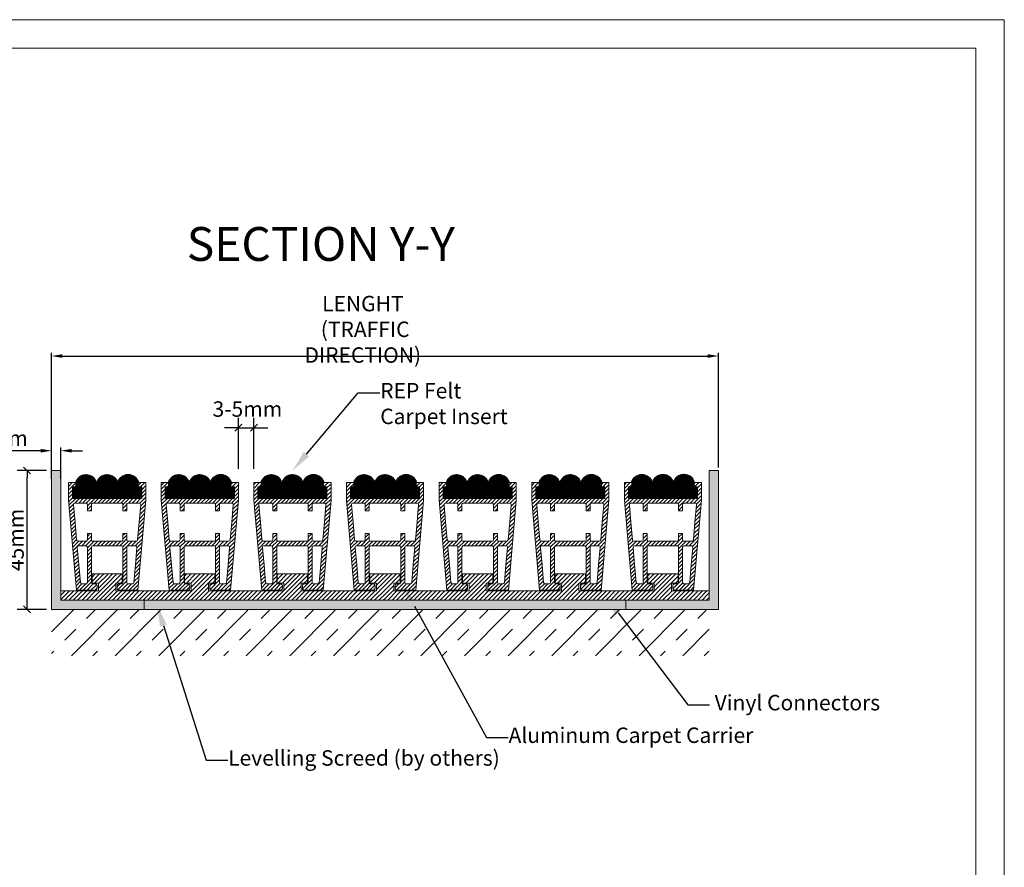
# Model space of a CAD drawing. Units: millimetres. Extents: x 2682 to 4235, y -555 to -6.
# Drawn here: x 3916 to 4235, y -281 to -6 of the extents above; entities that cross this region are included whole.
import ezdxf
from ezdxf import colors
from ezdxf.entities.mleader import LeaderData, LeaderLine
from ezdxf.enums import TextEntityAlignment as Align
from ezdxf.math import Vec2, Vec3

# ---------------------------------------------------------------- set-up
doc = ezdxf.new("R2010")
doc.units = ezdxf.units.MM
doc.header["$MEASUREMENT"] = 0
doc.header["$PDMODE"] = 35
for name, color, linetype, lineweight in [('10 linie boden', 7, 'Continuous', 13), ('2 basislijnen', 7, 'Continuous', 13), ('9 boden', 7, 'Continuous', 5), ('Portal N22', 7, 'Continuous', 18), ('table', 7, 'Continuous', 0)]:
    doc.layers.add(name, color=color, linetype=linetype, lineweight=lineweight)
doc.layers.add('NOTE', color=7, linetype='Continuous')
doc.styles.add('ARIAL', font='arial.ttf')
doc.styles.add('ROMANS', font='romans.shx')
doc.styles.get("Standard").update_dxf_attribs({"font": 'times.ttf', "height": 5})
doc.dimstyles.new('Arch', dxfattribs={"dimtxt": 1.515842, "dimasz": 2.244824, "dimexe": 3.175, "dimexo": 1.5875, "dimgap": 1.5875, "dimtad": 1, "dimdec": 1, "dimzin": 11, "dimlunit": 5, "dimtxsty": 'ARIAL', "dimblk": 'VW_SLASH', "dimcen": 0, "dimdle": 1.5875, "dimazin": 0, "dimtfac": 1, "dimtdec": 1, "dimtix": 1, "dimtmove": 0, "dimatfit": 0, "dimldrblk": 'VW_FILLEDARROW', "dimfxl": 1, "dimfrac": 2, "dimtolj": 1, "dimtzin": 11, "dimarcsym": 0})
doc.dimstyles.get("Standard").update_dxf_attribs({"dimtxt": 3, "dimasz": 3.5, "dimexe": 1, "dimexo": 1, "dimgap": 1.5, "dimtad": 1, "dimdsep": 46, "dimtxsty": 'Standard', "dimcen": 0, "dimclrt": 256, "dimadec": 0, "dimazin": 2, "dimtfac": 1, "dimtofl": 0, "dimtmove": 0, "dimatfit": 3, "dimfxl": 1, "dimtzin": 0, "dimarcsym": 0})
pattern_1 = [(45, (0, 0), (0.707107, -0.707107), [])]

# ---------------------------------------------------------------- blocks, each defined once
blk = doc.blocks.new('v2 norm')
at = {"linetype": 'Continuous', "lineweight": 13}
h = blk.add_hatch(dxfattribs=at)
h.set_pattern_fill('DZH_1_005_RUBBER__', style=0, pattern_type=2)
h.set_pattern_definition(pattern_1)
h.paths.add_polyline_path([(-15, 8.5), (-10.1, 8.5), (-10.1, 5.5), (-12.2, 5.5), (-12.2, 3), (12.2, 3), (12.2, 5.5), (10.1, 5.5), (10.1, 8.5), (15, 8.5), (15, 0), (-15, 0)])
at = {"layer": '2 basislijnen', "color": 0}
blk.add_line((-15, 0), (15, 0), dxfattribs=at)
at = {"layer": '2 basislijnen', "color": 0, "flags": 128}
blk.add_lwpolyline([(-15, 8.5), (-10.1, 8.5), (-10.1, 5.5), (-12.2, 5.5), (-12.2, 3), (12.2, 3), (12.2, 5.5), (10.1, 5.5), (10.1, 8.5), (15, 8.5)], dxfattribs=at)
blk = doc.blocks.new('v2 ende')
at = {"linetype": 'Continuous', "lineweight": 13}
h = blk.add_hatch(dxfattribs=at)
h.set_pattern_fill('DZH_1_005_RUBBER__', style=0, pattern_type=2)
h.set_pattern_definition(pattern_1)
h.paths.add_polyline_path([(0, 3), (12.2, 3), (12.2, 5.5), (10.1, 5.5), (10.1, 8.5), (15, 8.5), (15, 0), (0, 0)])
at = {"layer": '2 basislijnen', "linetype": 'Continuous', "lineweight": 13}
h = blk.add_hatch(dxfattribs=at)
h.set_pattern_fill('DZH_1_005_RUBBER__', style=0, pattern_type=2)
h.set_pattern_definition(pattern_1)
edge = h.paths.add_edge_path()
edge.add_line((0, 3), (0, 0))
at = {"layer": '2 basislijnen', "color": 0}
blk.add_line((0, 0), (15, 0), dxfattribs=at)
at = {"layer": '2 basislijnen', "color": 0, "flags": 128}
blk.add_lwpolyline([(0, 3), (12.2, 3), (12.2, 5.5), (10.1, 5.5), (10.1, 8.5), (15, 8.5)], dxfattribs=at)
blk = doc.blocks.new('s42')
at = {"true_color": 0x58ba48}
h = blk.add_hatch(dxfattribs=at)
h.set_pattern_fill('ANSI31', color=85, scale=7)
h.paths.add_polyline_path([(12.48, 29.15), (12.48, 29.7), (12.48, 34.8), (11.18, 34.8), (10.08, 34.8), (10.08, 33.4), (11.18, 33.4), (11.18, 29.7), (-0.02, 29.7), (-11.22, 29.7), (-11.22, 33.4), (-10.12, 33.4), (-10.12, 34.8), (-11.22, 34.8), (-12.52, 34.8), (-12.52, 29.7), (-12.52, 29.15), (-9.97, 0), (-4.11, 0), (-3.94, 0), (-3.9, 0), (-3.77, 0, 0.414214), (-3.27, 0.5), (-3.27, 1), (-3.27, 1.5, 0.414214), (-3.77, 2), (-3.9, 2), (-3.94, 2), (-4.11, 2), (-4.61, 2, -0.414214), (-5.11, 2.5), (-5.11, 8.18), (-5.11, 13.85, -0.414214), (-4.61, 14.35), (-0.83, 14.35), (-0.02, 14.35), (0.79, 14.35), (4.57, 14.35, -0.414214), (5.07, 13.85), (5.07, 8.18), (5.07, 2.5, -0.414214), (4.57, 2), (4.07, 2), (3.9, 2), (3.85, 2), (3.73, 2, 0.414214), (3.23, 1.5), (3.23, 1), (3.23, 0.5, 0.414214), (3.73, 0), (3.85, 0), (3.9, 0), (4.07, 0), (9.93, 0)])
h.paths.add_polyline_path([(-10.39, 22.03), (-10.89, 27.66, -0.440011), (-10.39, 28.2), (-8.67, 28.2), (-6.91, 28.2, -0.414214), (-6.41, 27.7), (-6.41, 25.7), (-5.11, 25.7), (-5.11, 27.82, -0.414214), (-4.73, 28.2), (-1.61, 28.2), (-0.02, 28.2), (1.57, 28.2), (4.69, 28.2, -0.414214), (5.07, 27.82), (5.07, 25.7), (6.37, 25.7), (6.37, 27.7, -0.414214), (6.87, 28.2), (8.63, 28.2), (10.34, 28.2, -0.440011), (10.84, 27.66), (10.35, 22.03), (9.85, 16.31, -0.388879), (9.35, 15.85), (8.09, 15.85), (6.87, 15.85, -0.414214), (6.37, 16.35), (6.37, 18.35), (5.07, 18.35), (5.07, 16.23, -0.414214), (4.69, 15.85), (1.57, 15.85), (-0.02, 15.85), (-1.61, 15.85), (-4.73, 15.85, -0.414214), (-5.11, 16.23), (-5.11, 18.35), (-6.41, 18.35), (-6.41, 16.35, -0.414214), (-6.91, 15.85), (-8.13, 15.85), (-9.4, 15.85, -0.388879), (-9.89, 16.31)], flags=16)
h.paths.add_polyline_path([(-9.18, 14.35), (-8.07, 14.35), (-6.91, 14.35, -0.414125), (-6.41, 13.85), (-6.41, 8.18), (-6.41, 2.5, -0.414214), (-6.91, 2), (-7.53, 2), (-8.18, 2, -0.38884), (-8.68, 2.46), (-9.18, 8.18), (-9.68, 13.81, -0.440141)], flags=16)
h.paths.add_polyline_path([(6.87, 14.35), (8.02, 14.35), (9.13, 14.35, -0.440141), (9.63, 13.81), (9.14, 8.18), (8.64, 2.46, -0.38884), (8.14, 2), (7.48, 2), (6.87, 2, -0.414214), (6.37, 2.5), (6.37, 8.18), (6.37, 13.85, -0.414125)], flags=16)
at = {"layer": '2 basislijnen', "color": 0, "flags": 128}
for points in [[(-0.83, 14.35), (-4.61, 14.35, 0.414214), (-5.11, 13.85), (-5.11, 8.18), (-5.11, 2.5, 0.414214), (-4.61, 2), (-4.11, 2), (-3.94, 2), (-3.9, 2), (-3.77, 2, -0.414214), (-3.27, 1.5), (-3.27, 1), (-3.27, 0.5, -0.414214), (-3.77, 0), (-3.9, 0), (-3.94, 0), (-4.11, 0), (-9.97, 0), (-12.52, 29.15), (-12.52, 29.7), (-12.52, 34.8), (-11.22, 34.8), (-10.12, 34.8), (-10.12, 33.4), (-11.22, 33.4), (-11.22, 29.7), (-0.02, 29.7), (11.18, 29.7), (11.18, 33.4), (10.08, 33.4), (10.08, 34.8), (11.18, 34.8), (12.48, 34.8), (12.48, 29.7), (12.48, 29.15), (9.93, 0), (4.07, 0), (3.9, 0), (3.85, 0), (3.73, 0, -0.414214), (3.23, 0.5), (3.23, 1), (3.23, 1.5, -0.414214), (3.73, 2), (3.85, 2), (3.9, 2), (4.07, 2), (4.57, 2, 0.414214), (5.07, 2.5), (5.07, 8.18), (5.07, 13.85, 0.414214), (4.57, 14.35), (0.79, 14.35), (-0.02, 14.35)], [(-8.67, 28.2), (-10.39, 28.2, 0.440011), (-10.89, 27.66), (-10.39, 22.03), (-9.89, 16.31, 0.388879), (-9.4, 15.85), (-8.13, 15.85), (-6.91, 15.85, 0.414214), (-6.41, 16.35), (-6.41, 18.35), (-5.11, 18.35), (-5.11, 16.23, 0.414214), (-4.73, 15.85), (-1.61, 15.85), (-0.02, 15.85), (1.57, 15.85), (4.69, 15.85, 0.414214), (5.07, 16.23), (5.07, 18.35), (6.37, 18.35), (6.37, 16.35, 0.414214), (6.87, 15.85), (8.09, 15.85), (9.35, 15.85, 0.388879), (9.85, 16.31), (10.35, 22.03), (10.84, 27.66, 0.440011), (10.34, 28.2), (8.63, 28.2), (6.87, 28.2, 0.414214), (6.37, 27.7), (6.37, 25.7), (5.07, 25.7), (5.07, 27.82, 0.414214), (4.69, 28.2), (1.57, 28.2), (-0.02, 28.2), (-1.61, 28.2), (-4.73, 28.2, 0.414214), (-5.11, 27.82), (-5.11, 25.7), (-6.41, 25.7), (-6.41, 27.7, 0.414214), (-6.91, 28.2)], [(-6.41, 8.18), (-6.41, 13.85, 0.414125), (-6.91, 14.35), (-8.07, 14.35), (-9.18, 14.35, 0.440141), (-9.68, 13.81), (-9.18, 8.18), (-8.68, 2.46, 0.38884), (-8.18, 2), (-7.53, 2), (-6.91, 2, 0.414214), (-6.41, 2.5)], [(6.87, 14.35, 0.414125), (6.37, 13.85), (6.37, 8.18), (6.37, 2.5, 0.414214), (6.87, 2), (7.48, 2), (8.14, 2, 0.38884), (8.64, 2.46), (9.14, 8.18), (9.63, 13.81, 0.440141), (9.13, 14.35), (8.02, 14.35), (6.87, 14.35)]]:
    blk.add_lwpolyline(points, format="xyb", close=True, dxfattribs=at)
blk = doc.blocks.new('VW_SLASH')
at = {"color": 0, "linetype": 'ByBlock', "lineweight": -2}
blk.add_line((0, 0), (-1, 0), dxfattribs=at)
at = {"color": 0, "linetype": 'ByBlock', "lineweight": 20}
blk.add_line((-0.5, -0.5), (0.5, 0.5), dxfattribs=at)
blk = doc.blocks.new('*D121')
at = {"layer": 'Defpoints', "color": 0, "linetype": 'Continuous', "transparency": 16777216}
for p in [(3918.81, -152.3), (3926.75, -152.3), (3926.75, -197.3)]:
    blk.add_point(p, dxfattribs=at)
at = {"layer": 'Portal N22', "color": 0, "linetype": 'Continuous', "lineweight": -2, "transparency": 16777216}
for p, q in [((3925.17, -152.3), (3915.64, -152.3)), ((3918.81, -195.05), (3918.81, -154.54)), ((3925.17, -197.3), (3915.64, -197.3))]:
    blk.add_line(p, q, dxfattribs=at)
at = {"layer": 'Portal N22', "color": 0, "linetype": 'Continuous', "lineweight": -2, "transparency": 16777216, "xscale": 2.24482421875, "yscale": 2.24482421875, "zscale": 2.24482421875}
for p, rotation in [((3918.81, -152.3), 90), ((3918.81, -197.3), 270)]:
    blk.add_blockref('VW_SLASH', p, dxfattribs=dict(at, rotation=rotation))
at = {"layer": 'Portal N22', "color": 0, "linetype": 'Continuous', "lineweight": 18, "transparency": 16777216, "insert": (3915.27, -174.8), "char_height": 1.5158, "attachment_point": 5, "rotation": 90, "style": 'ARIAL'}
blk.add_mtext('\\A1;{\\H3.2985x;45mm}', dxfattribs=at)
blk = doc.blocks.new('VW_FILLEDARROW')
at = {"color": 0, "lineweight": -2}
blk.add_solid([(0, 0), (-1.41, -0.38), (-1.41, 0.38)], dxfattribs=at)
blk = doc.blocks.new('v2 el')
at = {"layer": '10 linie boden', "linetype": 'Continuous', "lineweight": 13}
h = blk.add_hatch(dxfattribs=at)
h.set_pattern_fill('DZH_1_005_RUBBER__', style=0, pattern_type=2)
h.set_pattern_definition(pattern_1)
h.paths.add_polyline_path([(-15, 8.5), (-10.1, 8.5), (-10.1, 5.5), (-12.2, 5.5), (-12.2, 3), (0, 3), (0, 0), (-15, 0)])
at = {"layer": '2 basislijnen', "linetype": 'Continuous', "lineweight": 13}
h = blk.add_hatch(dxfattribs=at)
h.set_pattern_fill('DZH_1_005_RUBBER__', style=0, pattern_type=2)
h.set_pattern_definition(pattern_1)
edge = h.paths.add_edge_path()
edge.add_line((0, 3), (0, 0))
at = {"layer": '2 basislijnen', "color": 0}
blk.add_line((0, 0), (-15, 0), dxfattribs=at)
at = {"layer": '2 basislijnen', "color": 0, "flags": 128}
blk.add_lwpolyline([(0, 3), (-12.2, 3), (-12.2, 5.5), (-10.1, 5.5), (-10.1, 8.5), (-15, 8.5)], dxfattribs=at)
blk = doc.blocks.new('*D122')
at = {"color": 0, "linetype": 'Continuous', "lineweight": -2, "transparency": 16777216}
for p, q in [((3987.28, -151.79), (3987.28, -135.29)), ((3992.28, -151.79), (3992.28, -135.29)), ((3985.04, -138.46), (3982.79, -138.46)), ((3987.28, -138.46), (3992.28, -138.46)), ((3994.53, -138.46), (3996.77, -138.46))]:
    blk.add_line(p, q, dxfattribs=at)
at = {"layer": 'Defpoints', "color": 0, "linetype": 'Continuous', "transparency": 16777216}
for p in [(3992.28, -138.46), (3987.28, -153.38), (3992.28, -153.38)]:
    blk.add_point(p, dxfattribs=at)
at = {"color": 0, "linetype": 'Continuous', "lineweight": -2, "transparency": 16777216, "xscale": 2.24482421875, "yscale": 2.24482421875, "zscale": 2.24482421875}
blk.add_blockref('VW_SLASH', (3987.28, -138.46), dxfattribs=at)
at = {"color": 0, "linetype": 'Continuous', "lineweight": -2, "transparency": 16777216, "xscale": 2.24482421875, "yscale": 2.24482421875, "zscale": 2.24482421875, "rotation": 180}
blk.add_blockref('VW_SLASH', (3992.28, -138.46), dxfattribs=at)
at = {"color": 0, "linetype": 'Continuous', "lineweight": 13, "transparency": 16777216, "insert": (3990.18, -132.4), "char_height": 1.5158, "attachment_point": 5, "style": 'ARIAL'}
blk.add_mtext('\\A1;{\\H3.2985x;3-5mm}', dxfattribs=at)
blk = doc.blocks.new('*D124')
at = {"color": 0, "lineweight": -2, "transparency": 16777216}
for p, q in [((3926.75, -151.3), (3926.75, -114.22)), ((4142.75, -151.3), (4142.75, -114.22)), ((3930.25, -115.22), (4139.25, -115.22))]:
    blk.add_line(p, q, dxfattribs=at)
at = {"color": 0, "transparency": 16777216}
for points in [[(3930.25, -114.64), (3930.25, -115.81), (3926.75, -115.22)], [(4139.25, -114.64), (4139.25, -115.81), (4142.75, -115.22)]]:
    blk.add_solid(points, dxfattribs=at)
at = {"layer": 'Defpoints', "color": 0, "transparency": 16777216}
for p in [(4142.75, -115.22), (3926.75, -152.3), (4142.75, -152.3)]:
    blk.add_point(p, dxfattribs=at)
at = {"transparency": 16777216, "insert": (4027.56, -106.57), "char_height": 3, "attachment_point": 5, "style": 'ARIAL'}
blk.add_mtext('{\\H1.66667x;LENGHT\\P (TRAFFIC DIRECTION)}', dxfattribs=at)
blk = doc.blocks.new('*D125')
at = {"layer": '2 basislijnen', "color": 0, "lineweight": -2, "transparency": 16777216}
for p, q in [((3923.25, -145.9), (3901.98, -145.9)), ((3926.75, -154.99), (3926.75, -144.9)), ((3929.75, -154.99), (3929.75, -144.9)), ((3933.25, -145.9), (3936.75, -145.9))]:
    blk.add_line(p, q, dxfattribs=at)
at = {"layer": '2 basislijnen', "color": 0, "transparency": 16777216}
for points in [[(3923.25, -145.32), (3923.25, -146.49), (3926.75, -145.9)], [(3933.25, -145.32), (3933.25, -146.49), (3929.75, -145.9)]]:
    blk.add_solid(points, dxfattribs=at)
at = {"layer": 'Defpoints', "color": 0, "transparency": 16777216}
for p in [(3926.75, -145.9), (3926.75, -155.99), (3929.75, -155.99)]:
    blk.add_point(p, dxfattribs=at)
at = {"layer": '2 basislijnen', "transparency": 16777216, "insert": (3910.86, -141.85), "char_height": 3, "attachment_point": 5, "style": 'ARIAL'}
blk.add_mtext('{\\H1.66667x;3mm}', dxfattribs=at)
blk = doc.blocks.new('Rep Carpet insert 22HD')
at = {"layer": '2 basislijnen', "true_color": 0x939598}
h = blk.add_hatch(dxfattribs=at)
h.set_pattern_fill('ANSI31', color=252)
h.paths.add_polyline_path([(3153.77, -190.9, 0.764008), (3146.95, -190.9), (3147.22, -190.9), (3147.22, -192.42), (3146.17, -192.42), (3146.17, -196), (3168.19, -196), (3168.19, -192.42), (3167.17, -192.42), (3167.17, -190.91), (3167.42, -190.91, 0.770835), (3160.58, -190.85, 0.758354)])
at = {"layer": '2 basislijnen', "color": 0}
blk.add_lwpolyline([(3167.42, -190.91, 0.770835), (3160.58, -190.85, 0.758354), (3153.77, -190.9, 0.764008), (3146.95, -190.9), (3147.22, -190.9), (3147.22, -192.42), (3146.17, -192.42), (3146.17, -196), (3168.19, -196), (3168.19, -192.42), (3167.17, -192.42), (3167.17, -190.91)], format="xyb", dxfattribs=at)
blk.add_lwpolyline([(3167.17, -190.91), (3167.42, -190.91)], dxfattribs=at)

msp = doc.modelspace()

# ---------------------------------------------------------------- hatches: boundary and pattern name
at = {"layer": '2 basislijnen'}
h = msp.add_hatch(color=8, dxfattribs=at)
h.dxf.hatch_style = 1
h.paths.add_polyline_path([(4142.754, -152.298), (4139.754, -152.298), (4139.754, -194.298), (4112.754, -194.298), (4112.754, -197.298), (4142.754, -197.298)])
h.paths.add_polyline_path([(3926.754, -197.298), (3956.754, -197.298), (3956.754, -194.298), (3929.754, -194.298), (3929.754, -152.298), (3926.754, -152.298)])
h = msp.add_hatch(dxfattribs=at)
h.set_pattern_fill('AR-SAND', color=4, scale=0.45)
h.set_pattern_definition([(37.5, (744.91404, 5.7032), (-0.02834701, 0.8670707), [0, -0.684, 0, -0.765, 0, -0.73125]), (7.5, (744.914, 5.7032), (0.7963995, 1.26996573), [0, -0.369, 0, -0.6165, 0, -0.23625]), (327.5, (744.36054, 5.7032), (1.40136384, 0.00254657), [0, -0.225, 0, -0.81, 0, -1.0575]), (317.5, (744.3605, 5.7032), (1.35275697, 0.394954), [0, -0.1125, 0, -0.531, 0, -0.6075])])
h.paths.add_polyline_path([(4112.727, -197.298), (4112.727, -194.298), (3956.754, -194.298), (3956.754, -197.298)])
at = {"layer": '9 boden', "linetype": 'Continuous', "lineweight": 13}
h = msp.add_hatch(dxfattribs=at)
h.set_pattern_fill('DZH_1_005_NATUURSTEEN', style=0, pattern_type=2)
h.set_pattern_definition([(45, (7304.004, 15193.502), (-7.071068, 7.071068), []), (45, (7311.004, 15193.502), (-7.071068, 7.071068), [5, -5])])
h.paths.add_polyline_path([(3956.754, -197.298), (3956.754, -197.592), (4139.754, -197.592), (4139.754, -212.298), (3926.754, -212.298), (3926.754, -197.298)])

# ---------------------------------------------------------------- linework, layer by layer
at = {"layer": '2 basislijnen', "color": 4}
msp.add_line((3956.754, -197.298), (4112.754, -197.298), dxfattribs=at)
at = {"layer": '2 basislijnen', "color": 0}
for points in [[(3956.754, -194.298), (3956.754, -197.298), (3926.754, -197.298), (3926.754, -152.298), (3929.754, -152.298), (3929.754, -194.298)], [(4112.754, -194.298), (4112.754, -197.298), (4142.754, -197.298), (4142.754, -152.298), (4139.754, -152.298), (4139.754, -194.298)]]:
    msp.add_lwpolyline(points, close=True, dxfattribs=at)
at = {"layer": 'table'}
for p, q in [((4235.317, -6.265), (3458.689, -6.265)), ((4235.317, -555.452), (4235.317, -6.265)), ((4226.072, -15.511), (3467.935, -15.511)), ((4226.072, -546.206), (4226.072, -15.511))]:
    msp.add_line(p, q, dxfattribs=at)

# ---------------------------------------------------------------- block references
for name, p in [('s42', (3944.777, -191.048)), ('s42', (3974.777, -191.048)), ('s42', (3974.777, -191.048)), ('s42', (4004.777, -191.048)), ('s42', (4034.777, -191.048)), ('s42', (4064.777, -191.048)), ('s42', (4094.777, -191.048)), ('s42', (4124.777, -191.048)), ('v2 ende', (3929.754, -194.298)), ('v2 norm', (3959.754, -194.298)), ('v2 norm', (3989.754, -194.298)), ('v2 norm', (4019.754, -194.298)), ('v2 norm', (4049.754, -194.298)), ('v2 norm', (4079.754, -194.298)), ('v2 norm', (4109.754, -194.298)), ('v2 el', (4139.754, -194.298))]:
    msp.add_blockref(name, p)
at = {"layer": '2 basislijnen', "color": 0}
for p in [(787.578, 34.652), (817.597, 34.652), (847.597, 34.652), (877.617, 34.652), (907.597, 34.652), (937.617, 34.652), (967.579, 34.711)]:
    msp.add_blockref('Rep Carpet insert 22HD', p, dxfattribs=at)

# ---------------------------------------------------------------- texts
at = {"layer": 'NOTE', "style": 'ROMANS'}
msp.add_text('%%USECTION Y-Y', height=10.95198, dxfattribs=at).set_placement((4013.961, -78.92), align=Align.MIDDLE_CENTER)

# ---------------------------------------------------------------- dimensions: what is measured, and where the dimension line sits
at = {"color": 0}
dim = msp.add_linear_dim(base=(4142.754, -115.222), p1=(3926.754, -152.298), p2=(4142.754, -152.298), text='{\\H1.66667x;LENGHT\\P (TRAFFIC DIRECTION)}', dimstyle='Standard', override={"dimpost": 'mm', "dimtxsty": 'ARIAL'}, dxfattribs=at)
dim.commit()
dim.dimension.update_dxf_attribs({"geometry": '*D124', "text_midpoint": (4027.555, -115.222), "dimtype": 160})
at = {"color": 0, "linetype": 'Continuous', "lineweight": 13}
dim = msp.add_linear_dim(base=(3992.282, -138.46), p1=(3987.282, -153.378), p2=(3992.282, -153.378), text='{\\H3.2985x;3-5mm}', dimstyle='Arch', override={"dimgap": 1, "dimdec": 2, "dimpost": '<>', "dimtxsty": 'ARIAL', "dimtmove": 2}, dxfattribs=at)
dim.commit()
dim.dimension.update_dxf_attribs({"geometry": '*D122', "text_midpoint": (3990.185, -132.397), "dimtype": 160})
at = {"layer": '2 basislijnen', "color": 0}
dim = msp.add_linear_dim(base=(3926.754, -145.902), p1=(3929.754, -155.99), p2=(3926.754, -155.99), text='{\\H1.66667x;3mm}', dimstyle='Standard', override={"dimpost": 'mm', "dimtxsty": 'ARIAL'}, dxfattribs=at)
dim.commit()
dim.dimension.update_dxf_attribs({"geometry": '*D125', "text_midpoint": (3910.865, -141.847)})
at = {"layer": 'Portal N22', "color": 0, "linetype": 'Continuous', "lineweight": 18}
dim = msp.add_linear_dim(base=(3918.813, -152.298), p1=(3926.754, -197.298), p2=(3926.754, -152.298), angle=90, text='{\\H3.2985x;<>mm}', dimstyle='Arch', override={"dimgap": 1, "dimdec": 2, "dimpost": '<>', "dimtxsty": 'ARIAL', "dimtmove": 2}, dxfattribs=at)
dim.commit()
dim.dimension.update_dxf_attribs({"geometry": '*D121', "text_midpoint": (3915.271, -174.798)})

# ---------------------------------------------------------------- leaders
at = {"color": 0}
ml = msp.add_multileader_mtext('Standard', dxfattribs=at)
ml.set_content('REP Felt Carpet Insert', style='ARIAL')
ml.set_leader_properties()
ml.build(insert=Vec2(0, 0))
ml.multileader.update_dxf_attribs({"dogleg_length": 5, "arrow_head_size": 6.999})
ctx = ml.context
ctx.base_point, ctx.char_height, ctx.arrow_head_size, ctx.landing_gap_size, ctx.plane_origin = Vec3(4033.069, -127.142), 5, 6.999, 0.126, Vec3(4004.782, -152.378)
notes = []
notes.append((ctx, [(0, (1, 1, 0), (4026.071, -127.142), (1, 0), 6.999, [(0, [(4004.782, -152.378)], 0, [])])]))
ctx.mtext.insert, ctx.mtext.width, ctx.mtext.flow_direction = Vec3(4033.195, -123.948), 46.21967, 5
ml = msp.add_multileader_mtext('Standard', dxfattribs=at)
ml.set_content('Aluminum Carpet Carrier', style='ARIAL')
ml.set_leader_properties()
ml.build(insert=Vec2(0, 0))
ml.multileader.update_dxf_attribs({"dogleg_length": 5, "arrow_head_size": 6.999})
ctx = ml.context
ctx.base_point, ctx.char_height, ctx.arrow_head_size, ctx.landing_gap_size, ctx.plane_origin = Vec3(4074.62, -238.766), 5, 6.999, 0.126, Vec3(4044.931, -259.318)
notes.append((ctx, [(0, (1, 1, 0), (4067.621, -238.766), (1, 0), 6.999, [(0, [(4040.88, -190.138)], 0, [])])]))
ctx.mtext.insert, ctx.mtext.flow_direction = Vec3(4074.746, -235.572), 5
ml = msp.add_multileader_mtext('Standard', dxfattribs=at)
ml.set_content(' Vinyl Connectors', style='ARIAL')
ml.set_leader_properties()
ml.build(insert=Vec2(0, 0))
ml.multileader.update_dxf_attribs({"dogleg_length": 5, "arrow_head_size": 6.999})
ctx = ml.context
ctx.base_point, ctx.char_height, ctx.arrow_head_size, ctx.landing_gap_size, ctx.plane_origin = Vec3(4139.856, -228.251), 5, 6.999, 0.126, Vec3(4111.569, -253.486)
notes.append((ctx, [(0, (1, 1, 0), (4132.857, -228.251), (1, 0), 6.999, [(0, [(4106.007, -192.866)], 0, [])])]))
ctx.mtext.insert, ctx.mtext.flow_direction = Vec3(4139.982, -225.016), 5
ml = msp.add_multileader_mtext('Standard', dxfattribs=at)
ml.set_content('Levelling Screed (by others)', style='ARIAL')
ml.set_leader_properties()
ml.build(insert=Vec2(0, 0))
ml.multileader.update_dxf_attribs({"dogleg_length": 5, "arrow_head_size": 6.999})
ctx = ml.context
ctx.base_point, ctx.char_height, ctx.arrow_head_size, ctx.landing_gap_size, ctx.plane_origin = Vec3(3983.81, -246.17), 5, 6.999, 0.126, Vec3(3941.488, -260.196)
notes.append((ctx, [(0, (1, 1, 0), (3976.811, -246.17), (1, 0), 6.999, [(0, [(3960.882, -195.876)], 0, [])])]))
ctx.mtext.insert, ctx.mtext.flow_direction = Vec3(3983.936, -242.935), 5
for ctx, leaders in notes:
    for number, flags, end, landing, length, lines in leaders:
        leader = LeaderData()
        leader.index, (leader.has_last_leader_line, leader.has_dogleg_vector, leader.attachment_direction) = number, flags
        leader.last_leader_point, leader.dogleg_vector, leader.dogleg_length = Vec3(end), Vec3(landing), length
        for number, points, colour, breaks in lines:
            line = LeaderLine()
            line.index, line.vertices, line.color, line.breaks = number, Vec3.list(points), colors.encode_raw_color(colour), breaks
            leader.lines.append(line)
        ctx.leaders.append(leader)

doc.saveas('drawing.dxf')
